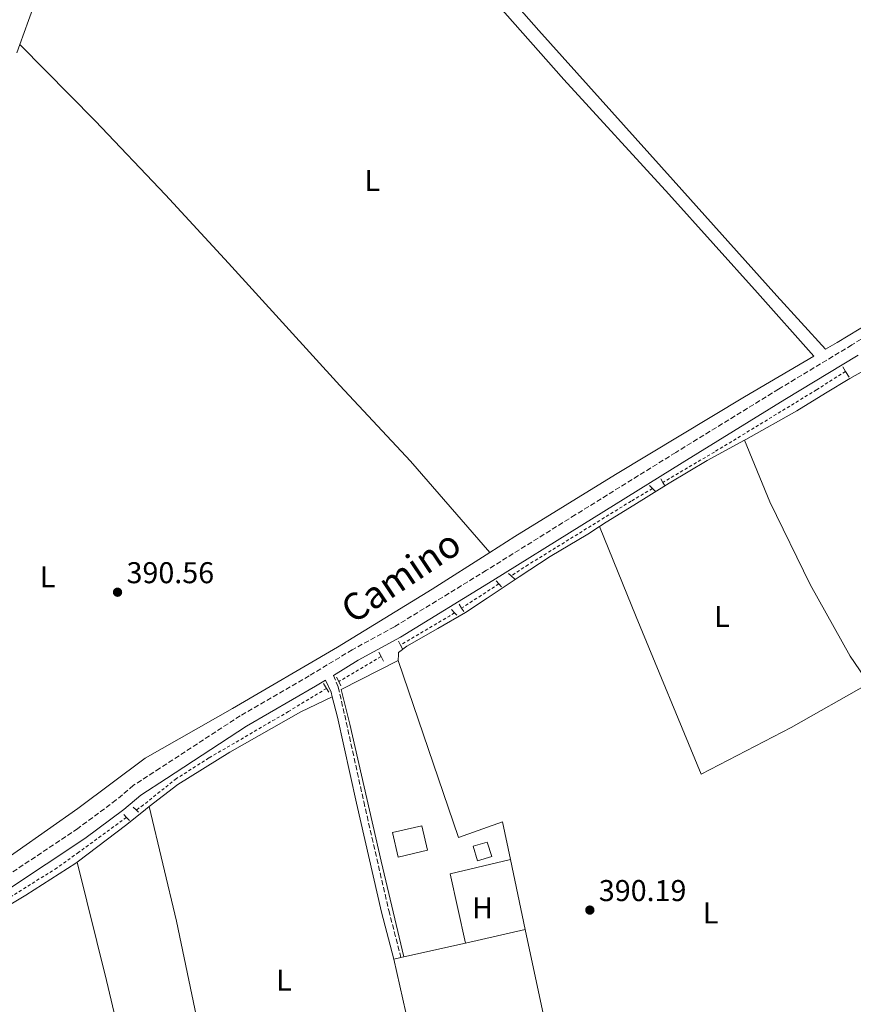
# Model space of a CAD drawing. Units: metres. Extents: x 638523 to 641986, y 4711307 to 4713688.
# Drawn here: x 638792 to 639069, y 4712760 to 4713088 of the extents above; entities that cross this region are included whole.
import ezdxf
from ezdxf.enums import TextEntityAlignment as Align

# ---------------------------------------------------------------- set-up
doc = ezdxf.new("R2010")
doc.units = ezdxf.units.M
doc.header["$MEASUREMENT"] = 0
for name, pattern in [('DGN Style 1', [1.045693079995523, 0.001739921930109024, -1.043953158065414]), ('DGN Style 2', [1.7399219301090239, 1.043953158065414, -0.6959687720436097]), ('DGN Style 3', [2.435890702152634, 1.739921930109024, -0.6959687720436097])]:
    doc.linetypes.add(name, pattern=pattern)
for name, color, linetype, lineweight in [('Camino', 7, 'DGN Style 3', 0), ('Cauce permanente no visto', 142, 'DGN Style 1', 13), ('Cota de punto acotado terreno', 7, 'Continuous', 0), ('Edificio', 1, 'Continuous', 13), ('Etiqueta de uso rústico', 92, 'Continuous', 0), ('Línea  de muro-pared o tapia', 1, 'Continuous', 13), ('Línea de bordillo', 7, 'Continuous', 13), ('Línea de cambio de uso (parcela vista)', 92, 'Continuous', 0), ('Línea de cuneta (fondo)', 4, 'DGN Style 2', 0), ('Margen derecho', 7, 'Continuous', 0), ('Puente de obra lineal', 1, 'Continuous', 13), ('Punto acotado terreno (símbolo)', 7, 'Continuous', 0)]:
    doc.layers.add(name, color=color, linetype=linetype, lineweight=lineweight)
doc.styles.add('Style-Arial', font='arial.ttf')

# ---------------------------------------------------------------- blocks, each defined once
blk = doc.blocks.new('5PATER')
at = {"layer": 'Cauce permanente no visto', "linetype": 'Continuous', "lineweight": 0}
h = blk.add_hatch(color=51, dxfattribs=at)
edge = h.paths.add_edge_path()
edge.add_ellipse((0, 0), major_axis=(-0.1095731443231308, -0.1110710700762829), ratio=0.9994222409660317, start_angle=0, end_angle=360)

msp = doc.modelspace()

# ---------------------------------------------------------------- linework, layer by layer
at = {"layer": 'Camino', "color": 7, "linetype": 'DGN Style 3', "lineweight": 0}
for points in [[(639088.0899999992, 4712991.720000002, 391.5899999999966), (639068.5699999993, 4712979.310000002, 391.7799999999988), (639044.2100000002, 4712964.609999999, 391.5000000000002), (639009.9299999992, 4712943.510000002, 391.2100000000065), (638976.4999999999, 4712922.720000002, 391.1199999999954), (638946.9200000018, 4712904.260000002, 391.1199999999954), (638916.2999999998, 4712885.460000002, 390.9299999999931), (638902.2399999984, 4712877.800000002, 391.0299999999989), (638887.9499999988, 4712869.150000001, 390.9299999999931), (638864.9699999989, 4712855.840000001, 390.6499999999942), (638838.1999999981, 4712838.320000002, 390.5599999999977), (638829.4299999995, 4712832.670000001, 390.5599999999977), (638823.6600000005, 4712827.78, 390.6499999999942), (638810.9400000002, 4712818.300000001, 390.6499999999942), (638785.3099999992, 4712801.210000001, 390.7400000000052), (638763.0399999979, 4712787.180000001, 390.5599999999977), (638739.8099999977, 4712771.17, 390.5599999999977), (638713.6999999986, 4712754.820000002, 390.5599999999977)], [(638895.9599999996, 4712869.27, 390.9700000000012), (638897.5899999992, 4712865.4, 390.8600000000007), (638899.7300000006, 4712856.02, 390.3999999999943), (638906.0799999983, 4712827.220000002, 390.4900000000054), (638914.3999999977, 4712791.01, 390.3999999999943), (638918.4400000012, 4712775.32, 390.2100000000065)]]:
    msp.add_polyline3d(points, dxfattribs=at)
at = {"layer": 'Edificio', "color": 1, "linetype": 'Continuous', "lineweight": 13, "flags": 128}
for points, elevation in [([(638927.2800000003, 4712811.039999999), (638917.5800000001, 4712808.77), (638915.6699999999, 4712816.930000001), (638925.3700000001, 4712819.199999999), (638927.2800000003, 4712811.039999999)], 392.8999999999942), ([(638948.6699999999, 4712808.939999999), (638943.9600000001, 4712807.529999999), (638942.5099999999, 4712812.359999999), (638947.2199999997, 4712813.77), (638948.6699999999, 4712808.939999999)], 392.179999999993)]:
    msp.add_lwpolyline(points, close=True, dxfattribs=dict(at, elevation=elevation))
at = {"layer": 'Edificio', "color": 51, "linetype": 'Continuous', "lineweight": 13, "flags": 128}
for points, elevation in [([(638917.5800000001, 4712808.77), (638915.6699999999, 4712816.930000001), (638925.3700000001, 4712819.199999999), (638927.2800000003, 4712811.039999999), (638917.5800000001, 4712808.77)], 392.8999999999942), ([(638943.9600000001, 4712807.529999999), (638942.5099999999, 4712812.359999999), (638947.2199999997, 4712813.77), (638948.6699999999, 4712808.939999999), (638943.9600000001, 4712807.529999999)], 392.179999999993)]:
    msp.add_lwpolyline(points, dxfattribs=dict(at, elevation=elevation))
at = {"layer": 'Línea  de muro-pared o tapia', "color": 1, "linetype": 'Continuous', "lineweight": 13, "extrusion": (0.007529257359099953, 0.003816090480109912, 0.9999643732339007), "elevation": 23186.70512694291, "flags": 128}
msp.add_lwpolyline([(638877.4817383206, 4712810.382820526), (638896.5025544616, 4712820.022890717)], dxfattribs=at)
at = {"layer": 'Línea  de muro-pared o tapia', "color": 1, "linetype": 'Continuous', "lineweight": 13, "extrusion": (0.003798585579249651, -0.001084376877363008, 0.9999921974067524), "elevation": -2292.161821668514, "flags": 128}
msp.add_lwpolyline([(638911.4636972983, 4712874.47530496), (638931.5140844474, 4712815.605270349), (638946.144168826, 4712820.745273372)], dxfattribs=at)
at = {"layer": 'Línea de bordillo', "color": 7, "linetype": 'Continuous', "lineweight": 13, "extrusion": (0.001304401865108797, -0.006138072167228496, 0.999980311109096), "elevation": -27703.83928665813, "flags": 128}
msp.add_lwpolyline([(638951.187219236, 4712739.191087143), (638953.8373213387, 4712726.720852224)], dxfattribs=at)
at = {"layer": 'Línea de bordillo', "color": 7, "linetype": 'Continuous', "lineweight": 13, "extrusion": (0.001304835127439838, -0.006138238488243073, 0.9999803095229184), "elevation": -27704.3462911985, "flags": 128}
msp.add_lwpolyline([(638953.8367910665, 4712726.717943655), (638958.8069825632, 4712703.337503187)], dxfattribs=at)
at = {"layer": 'Línea de bordillo', "color": 7, "linetype": 'Continuous', "lineweight": 13, "extrusion": (0.001912334655132518, 0.000436720288452041, 0.9999980761239275), "elevation": 3670.192987265622, "flags": 128}
msp.add_lwpolyline([(638938.0655727809, 4712778.916573742), (638957.9456129231, 4712783.456574176)], dxfattribs=at)
at = {"layer": 'Línea de bordillo', "color": 7, "linetype": 'Continuous', "lineweight": 13, "extrusion": (-0.000743022286918818, 0.003482441486621579, 0.9999936602394904), "elevation": 16327.3527536818, "flags": 128}
msp.add_lwpolyline([(638959.9734882913, 4712756.327773544), (638971.6936336604, 4712701.397440463)], dxfattribs=at)
at = {"layer": 'Línea de bordillo', "color": 7, "linetype": 'Continuous', "lineweight": 13, "extrusion": (0.001852616235438772, 0.0004084933321822345, 0.9999982004715219), "elevation": 3499.00911295122, "flags": 128}
msp.add_lwpolyline([(638917.5706625767, 4712774.49388093), (638938.1607013452, 4712779.033881309)], dxfattribs=at)
at = {"layer": 'Línea de bordillo', "color": 7, "linetype": 'Continuous', "lineweight": 13, "extrusion": (0.003987952713705004, 0.0008843577128464374, 0.9999916570374922), "elevation": 7105.952474364536, "flags": 128}
msp.add_lwpolyline([(638909.4132502418, 4712770.348698381), (638911.8032711179, 4712770.878698587)], dxfattribs=at)
at = {"layer": 'Línea de bordillo', "color": 7, "linetype": 'Continuous', "lineweight": 13, "elevation": 390.1999999999971, "flags": 128}
msp.add_lwpolyline([(638918.4400000012, 4712775.32), (638919.3900000011, 4712775.53)], dxfattribs=at)
at = {"layer": 'Línea de bordillo', "color": 7, "linetype": 'Continuous', "lineweight": 13, "extrusion": (-0.0001754175855375581, 0.0007791730207554544, 0.9999996810589864), "elevation": 3950.199733958293, "flags": 128}
msp.add_lwpolyline([(638927.1086264111, 4712724.282683582), (638916.108619562, 4712773.142698415)], dxfattribs=at)
at = {"layer": 'Línea de bordillo', "color": 7, "linetype": 'Continuous', "lineweight": 13}
msp.add_polyline3d([(638919.3900000011, 4712775.53, 390.1999999999971), (638911.9200000011, 4712807.370000001, 390.300000000003), (638901.409999999, 4712853.050000002, 390.4900000000054), (638898.5399999992, 4712864.550000002, 390.6300000000047)], dxfattribs=at)
at = {"layer": 'Línea de cambio de uso (parcela vista)', "color": 92, "linetype": 'Continuous', "lineweight": 0, "extrusion": (-0.005540786405064541, -0.01578284611041609, 0.9998600909400618), "elevation": -77532.639314554, "flags": 128}
msp.add_lwpolyline([(-958453.0244594242, 4657950.267207248), (-958453.0244594241, 4657953.256354283)], dxfattribs=at)
at = {"layer": 'Línea de cambio de uso (parcela vista)', "color": 92, "linetype": 'Continuous', "lineweight": 0, "extrusion": (-0.005214591532612177, -0.001155045533933288, 0.9999857368507626), "elevation": -8385.132146729004, "flags": 128}
msp.add_lwpolyline([(638933.327439006, 4712773.528518321), (638928.197508753, 4712796.688533771), (638948.2378098927, 4712801.448536946)], dxfattribs=at)
at = {"layer": 'Línea de cambio de uso (parcela vista)', "color": 92, "linetype": 'Continuous', "lineweight": 0}
for points in [[(639089.3399999999, 4712995.630000001, 391.4600000000065), (639063.6500000004, 4712980.15, 391.4600000000065), (639059.7999999998, 4712977.890000001, 391.429999999993), (639043.5999999996, 4712995.67, 390.9600000000065), (639009.0899999999, 4713034.210000001, 390.8600000000006), (638964.4100000003, 4713084.060000001, 390.7700000000041), (638917.7100000001, 4713136.970000001, 390.7700000000041), (638894.2999999998, 4713163.76, 390.9600000000065), (638880.8799999999, 4713178.949999999, 391.3300000000018), (638871.4000000004, 4713188.859999999, 392.2700000000041), (638865.7599999999, 4713194.029999999, 392.4600000000065), (638863.6500000004, 4713196.34, 393.0299999999988), (638867.5800000001, 4713203.180000001, 392.929999999993), (638875.8399999999, 4713215.17, 393.0299999999988), (638892.5999999996, 4713236.060000001, 392.5599999999977), (638913.0099999999, 4713258.32, 392.8399999999965), (638933.9400000004, 4713277.960000001, 393.0299999999988), (638948.1600000003, 4713287.980000001, 393.3999999999942), (638967.0199999996, 4713295.82, 393.5899999999965), (638979.4900000002, 4713298.480000001, 393.5), (638981.8200000003, 4713299.74, 393.9700000000012), (638981.6500000004, 4713304.25, 394.4400000000023)], [(638791.6299999999, 4713079.369999999, 392.6300000000047), (638794.4199999999, 4713087.32, 392.7799999999988), (638802.8700000001, 4713110.600000001, 392.7799999999988), (638811.3499999996, 4713131.810000001, 392.7799999999988), (638820.2599999999, 4713150.02, 392.8699999999953), (638830.5800000001, 4713162.430000001, 392.9700000000012), (638842.3600000005, 4713172.310000001, 392.7799999999988), (638853.9400000004, 4713182.859999999, 392.9700000000012), (638857.4400000004, 4713186.960000001, 392.9700000000012), (638861.79, 4713191.359999999, 392.6900000000023), (638870.7800000003, 4713182.390000001, 392.2200000000012), (638883.5499999998, 4713166.99, 390.8999999999942), (638912.5800000001, 4713135.980000001, 390.5200000000041), (638941.9299999997, 4713102.609999999, 390.8999999999942), (638972.7100000001, 4713067.680000001, 390.8999999999942), (639007.5999999996, 4713029.52, 390.8999999999942), (639037.1200000001, 4712996.630000001, 390.9900000000052), (639055.9299999997, 4712975.609999999, 391.3899999999995), (639032.8200000003, 4712962.039999999, 391.179999999993), (638989.9000000004, 4712936.199999999, 390.7100000000065), (638956.3899999997, 4712915.5, 390.7100000000065), (638948.04, 4712910.199999999, 390.6499999999942)], [(638791.6299999999, 4713079.369999999, 392.6300000000047), (638816.6100000005, 4713054.01, 391.2200000000012), (638840.0700000003, 4713029.300000001, 390.6600000000035), (638861.0499999998, 4713006.609999999, 390.4700000000012), (638898.1500000004, 4712965.850000001, 390.6600000000035), (638921.6200000001, 4712940.58, 390.5599999999977), (638948.04, 4712910.199999999, 390.6499999999942)], [(639032.79, 4712947.58, 391.0099999999948), (639033.2300000006, 4712947.82, 391.0099999999948), (639050.2300000006, 4712957.369999999, 391.1499999999942), (639059.7699999996, 4712963.230000001, 391.25), (639067.8700000001, 4712968.109999999, 391.25), (639072.4800000006, 4712970.680000001, 391.1499999999942), (639080.0800000001, 4712974.9, 391.25), (639096.1399999997, 4712984.439999999, 391.1000000000058), (639111.6600000003, 4712992.930000001, 391.1499999999942), (639121.2999999998, 4712998.32, 391.1499999999942), (639123.2199999997, 4712999.970000001, 391.2400000000052)], [(639032.79, 4712947.58, 391.0099999999948), (639020.3600000005, 4712940.880000001, 390.9199999999983), (639007.75, 4712933.33, 391.0099999999948), (638995.9699999997, 4712925.930000001, 390.8699999999953), (638986.8099999997, 4712920.32, 390.820000000007), (638984.5899999999, 4712918.869999999, 390.820000000007)], [(639032.79, 4712947.58, 391.0099999999948), (639041.2300000006, 4712927.039999999, 391.0099999999948), (639054.6799999997, 4712899.52, 390.4400000000023), (639068.0599999997, 4712875.67, 390.4400000000023), (639074.2300000006, 4712866.57, 390.6199999999953)], [(638984.5899999999, 4712918.869999999, 390.820000000007), (638980.6699999999, 4712916.310000001, 390.820000000007), (638968.1399999997, 4712908.859999999, 390.8699999999953), (638957.7699999996, 4712902.140000001, 390.8699999999953), (638947.1699999999, 4712894.960000001, 390.7799999999988), (638939.9100000003, 4712890.27, 390.7299999999959), (638930.6900000004, 4712884.850000001, 390.679999999993), (638920.4000000004, 4712878.980000001, 390.7299999999959), (638917.6600000003, 4712876.869999999, 390.7799999999988), (638917.6200000001, 4712876.26, 390.7799999999988), (638917.5599999997, 4712874.189999999, 390.820000000007)], [(639074.2300000006, 4712866.57, 390.6199999999953), (639048.3200000003, 4712851.960000001, 390.3500000000058), (639018.4000000004, 4712836.4, 390.070000000007), (638996.8099999997, 4712888.800000001, 390.7299999999959), (638984.5899999999, 4712918.869999999, 390.820000000007)], [(638948.04, 4712910.199999999, 390.6499999999942), (638928.8499999996, 4712898.01, 390.5200000000041), (638897.29, 4712878.66, 390.5200000000041), (638862.3700000001, 4712858.220000001, 390.429999999993), (638833.2999999998, 4712841.74, 390.429999999993), (638810.9199999999, 4712824.99, 390.429999999993), (638780.5199999996, 4712803.600000001, 390.1499999999942), (638751.6900000004, 4712784.390000001, 390.1499999999942), (638723.3899999997, 4712767.359999999, 390.1499999999942), (638717.6799999997, 4712763.74, 390.1499999999942)], [(638834.6699999999, 4712825.57, 390.4400000000023), (638844.2400000002, 4712832.92, 390.4400000000023), (638861.4600000001, 4712843.65, 390.4400000000023), (638885.1200000001, 4712857.119999999, 390.4400000000023), (638895.5999999996, 4712862.08, 390.7700000000041)], [(638810.6699999999, 4712807.07, 390.3399999999965), (638827.25, 4712819.65, 390.4400000000023), (638833.4699999997, 4712824.65, 390.4400000000023), (638834.6699999999, 4712825.57, 390.4400000000023)], [(638834.6699999999, 4712825.57, 390.4400000000023), (638843.7000000002, 4712787.390000001, 390.4499999999971), (638853, 4712743.34, 390.3500000000058), (638864.5300000003, 4712684.75, 390.3500000000058), (638866.5800000001, 4712669.550000001, 390.3500000000058)], [(638810.6699999999, 4712807.07, 390.3399999999965), (638810.2599999999, 4712806.76, 390.3399999999965), (638793.5999999996, 4712796.029999999, 390.25), (638766.4100000003, 4712779.869999999, 390.25), (638752.2800000003, 4712770.220000001, 390.3399999999965), (638745.5300000003, 4712764.449999999, 390.3399999999965)], [(638810.6699999999, 4712807.07, 390.3500000000058), (638820.4600000001, 4712767.640000001, 390.2599999999948), (638828.1500000004, 4712735.32, 390.2599999999948), (638799.2000000002, 4712723.539999999, 390.2599999999948), (638813.4299999997, 4712677.220000001, 390.070000000007), (638825.4000000004, 4712637.359999999, 390.070000000007), (638827.6299999999, 4712627.9, 390.070000000007)]]:
    msp.add_polyline3d(points, dxfattribs=at)
at = {"layer": 'Línea de cuneta (fondo)', "color": 4, "linetype": 'DGN Style 2', "lineweight": 0, "elevation": 390.5, "flags": 128}
for points in [[(638951.0599999997, 4712899.74), (638938.6699999999, 4712891.680000001)], [(638936.3300000001, 4712890.140000001), (638934.5899999999, 4712889.02), (638918.2699999996, 4712879.380000001)]]:
    msp.add_lwpolyline(points, dxfattribs=at)
at = {"layer": 'Línea de cuneta (fondo)', "color": 4, "linetype": 'DGN Style 2', "lineweight": 0, "extrusion": (0.4735225425677001, -0.7975116506511405, 0.3738336110569971), "elevation": -3455888.046875951, "flags": 128}
msp.add_lwpolyline([(2955476.995002084, 1393340.680177647), (2955468.807572695, 1393340.680177648), (2955460.601333983, 1393340.647832487)], dxfattribs=at)
at = {"layer": 'Línea de cuneta (fondo)', "color": 4, "linetype": 'DGN Style 2', "lineweight": 0}
for points in [[(639066.4699999997, 4712970.529999999, 390.8300000000018), (639056.8099999997, 4712964.369999999, 390.7799999999988), (639022.8300000001, 4712943.66, 390.6900000000023), (639005.6799999997, 4712933.529999999, 390.5200000000041)], [(639002.1900000004, 4712931.51, 390.4799999999959), (638995.0800000001, 4712927.289999999, 390.4100000000035), (638960.8300000001, 4712906.119999999, 390.5), (638955.1600000003, 4712902.41, 390.5)], [(638893.7000000002, 4712864.949999999, 390.820000000007), (638881.0499999998, 4712857.26, 390.4100000000035), (638854.5099999999, 4712841.76, 390.1300000000047), (638843.7100000001, 4712834.9, 390.1300000000047), (638832.7599999999, 4712826.16, 390.1300000000047), (638830.3799999999, 4712824.430000001, 390.1300000000047)], [(638827.0800000001, 4712821.980000001, 390.1300000000047), (638811.2100000001, 4712810.369999999, 390.1300000000047), (638803.9600000001, 4712805.16, 390.2200000000012), (638771.5700000003, 4712784.859999999, 390.1300000000047), (638752.5, 4712772.779999999, 390.2200000000012), (638745.5899999999, 4712767.680000001, 390.1699999999983)]]:
    msp.add_polyline3d(points, dxfattribs=at)
at = {"layer": 'Margen derecho', "color": 7, "linetype": 'Continuous', "lineweight": 0}
for points in [[(639070.6999999994, 4712975.87, 391.7799999999988), (639046.3099999991, 4712961.16, 391.5000000000002), (639012.0500000005, 4712940.08, 391.2100000000065), (638978.6400000012, 4712919.290000001, 391.1199999999954), (638949.0399999986, 4712900.820000002, 391.1199999999954), (638918.329999997, 4712881.960000001, 390.9299999999931), (638904.2499999999, 4712874.290000002, 391.0299999999989), (638895.9599999996, 4712869.27, 390.9700000000012)], [(638895.6000000021, 4712862.080000001, 390.7700000000042), (638895.1799999997, 4712863.670000001, 390.8600000000007), (638893.3199999998, 4712867.680000001, 390.9499999999971), (638890.010000002, 4712865.680000001, 390.9299999999931), (638867.1000000013, 4712852.4, 390.6499999999942), (638840.3999999977, 4712834.920000002, 390.5599999999977), (638831.839999999, 4712829.420000001, 390.5599999999977), (638826.1799999995, 4712824.62, 390.6499999999942), (638813.2699999991, 4712814.99, 390.6499999999942), (638787.5100000009, 4712797.810000001, 390.7400000000052), (638765.2699999987, 4712783.800000001, 390.5599999999977), (638742.0300000017, 4712767.790000003, 390.5599999999977), (638715.7800000017, 4712751.359999999, 390.5599999999977), (638693.5199999993, 4712738.470000002, 390.5599999999977), (638656.1299999993, 4712719.119999999, 390.5599999999977), (638619.28, 4712701.66, 390.5599999999977), (638589.0100000012, 4712689.199999999, 390.4600000000065), (638561.2500000002, 4712679.040000003, 390.3699999999954), (638554.5399999979, 4712675.439999999, 390.270000000004)], [(638916.0499999995, 4712774.790000001, 390.2100000000065), (638912.0199999994, 4712790.430000001, 390.3999999999943), (638903.699999998, 4712826.689999999, 390.4900000000054), (638897.379999999, 4712855.36, 390.3999999999943), (638895.6000000021, 4712862.080000001, 390.7700000000042)]]:
    msp.add_polyline3d(points, dxfattribs=at)
at = {"layer": 'Puente de obra lineal', "color": 1, "linetype": 'Continuous', "lineweight": 13, "flags": 128}
for points, elevation in [([(639065.5899999999, 4712972.02), (639066.4699999997, 4712970.529999999)], 391.5299999999988), ([(639066.4699999997, 4712970.529999999), (639067.6299999999, 4712968.58)], 391.5299999999988), ([(639005, 4712934.779999999), (639005.6799999997, 4712933.529999999)], 390.9199999999983), ([(639005.6799999997, 4712933.529999999), (639006.1600000003, 4712932.640000001)], 390.9199999999983), ([(638937.7999999998, 4712893.01), (638938.6699999999, 4712891.680000001)], 390.7299999999959), ([(638938.6699999999, 4712891.680000001), (638939.4400000004, 4712890.5)], 390.7299999999959), ([(638911.0700000003, 4712877.039999999), (638911.8300000001, 4712875.58)], 390.7799999999988), ([(638911.8300000001, 4712875.58), (638912.6299999999, 4712874.060000001)], 390.7799999999988), ([(638896.9600000001, 4712868.66), (638897.7400000002, 4712867.199999999)], 390.820000000007), ([(638897.7400000002, 4712867.199999999), (638898.4699999997, 4712865.82)], 390.820000000007), ([(638826.2100000001, 4712822.930000001), (638827.0800000001, 4712821.980000001)], 390.6300000000047), ([(638827.0800000001, 4712821.980000001), (638828.0800000001, 4712820.890000001)], 390.6300000000047)]:
    msp.add_lwpolyline(points, dxfattribs=dict(at, elevation=elevation))
at = {"layer": 'Puente de obra lineal', "color": 1, "linetype": 'Continuous', "lineweight": 13, "extrusion": (-0.01578471450602847, 0.01562029041068697, 0.9997533942505268), "elevation": 63921.69533581302, "flags": 128}
msp.add_lwpolyline([(-3799418.751769936, -2860137.455229537), (-3799418.751769936, -2860136.104303928)], dxfattribs=at)
at = {"layer": 'Puente de obra lineal', "color": 1, "linetype": 'Continuous', "lineweight": 13, "extrusion": (-0.01063651129323038, 0.01052454802491174, 0.9998880429910042), "elevation": 43195.57624078602, "flags": 128}
msp.add_lwpolyline([(638970.196140213, 4712737.909136924), (638971.1462992076, 4712736.96908486)], dxfattribs=at)
at = {"layer": 'Puente de obra lineal', "color": 1, "linetype": 'Continuous', "lineweight": 13, "extrusion": (-0.0123375771987805, 0.01050006570577702, 0.9998687577922608), "elevation": 41993.41506215125, "flags": 128}
msp.add_lwpolyline([(638910.4053571586, 4712722.075599427), (638911.3455323721, 4712721.275555322)], dxfattribs=at)
at = {"layer": 'Puente de obra lineal', "color": 1, "linetype": 'Continuous', "lineweight": 13, "extrusion": (-0.009453140940388773, 0.01067290105725761, 0.9998983584891933), "elevation": 44650.97847210191, "flags": 128}
msp.add_lwpolyline([(638925.2715280767, 4712692.655504163), (638926.2016755912, 4712691.605444356)], dxfattribs=at)
at = {"layer": 'Puente de obra lineal', "color": 1, "linetype": 'Continuous', "lineweight": 13, "extrusion": (-0.01057002652152979, 0.01182836299184451, 0.9998741742680762), "elevation": 49382.91004603401, "flags": 128}
msp.add_lwpolyline([(638919.4915127082, 4712645.306051831), (638920.3316771917, 4712644.365986068)], dxfattribs=at)
at = {"layer": 'Puente de obra lineal', "color": 1, "linetype": 'Continuous', "lineweight": 13, "extrusion": (-0.01425681933245582, 0.01225379513867748, 0.9998232781883112), "elevation": 49032.24329310612, "flags": 128}
msp.add_lwpolyline([(638895.7834789689, 4712655.4077718), (638896.9937837103, 4712654.367693709)], dxfattribs=at)
at = {"layer": 'Puente de obra lineal', "color": 1, "linetype": 'Continuous', "lineweight": 13, "extrusion": (-0.0144088762145249, 0.0149852312521128, 0.9997838902135577), "elevation": 61808.06967870927, "flags": 128}
msp.add_lwpolyline([(638874.6157631944, 4712494.113627089), (638875.6160916727, 4712493.073510301)], dxfattribs=at)
at = {"layer": 'Puente de obra lineal', "color": 1, "linetype": 'Continuous', "lineweight": 13, "extrusion": (-0.01233494123760202, 0.01280936206179957, 0.9998418722319218), "elevation": 52878.57228561951, "flags": 128}
msp.add_lwpolyline([(638892.5332416736, 4712599.436166576), (638893.3134290422, 4712598.626100115)], dxfattribs=at)
at = {"layer": 'Puente de obra lineal', "color": 1, "linetype": 'Continuous', "lineweight": 13, "extrusion": (-0.006661364117197746, 0.01242791813086926, 0.9999005815975059), "elevation": 54706.01300101337, "flags": 128}
msp.add_lwpolyline([(638906.025656364, 4712564.69743183), (638906.6957747338, 4712563.447335286)], dxfattribs=at)
at = {"layer": 'Puente de obra lineal', "color": 1, "linetype": 'Continuous', "lineweight": 13, "extrusion": (-0.009827773311621418, 0.0183548119242677, 0.9997832343818135), "elevation": 80615.62599877182, "flags": 128}
msp.add_lwpolyline([(-2787874.234533763, -3852363.83694382), (-2787874.234533763, -3852362.396041322)], dxfattribs=at)
at = {"layer": 'Puente de obra lineal', "color": 1, "linetype": 'Continuous', "lineweight": 13, "extrusion": (0.01396970146071595, -0.02197176346672981, 0.9996609870607439), "elevation": -94234.11217094609, "flags": 128}
msp.add_lwpolyline([(3067779.973226162, 3633062.244327572), (3067779.973226162, 3633060.323963022)], dxfattribs=at)
at = {"layer": 'Puente de obra lineal', "color": 1, "linetype": 'Continuous', "lineweight": 13, "extrusion": (0.01427438630727206, -0.02238082791096621, 0.9996476081287697), "elevation": -95967.32165228312, "flags": 128}
msp.add_lwpolyline([(3072929.756007379, 3628660.129772114), (3072929.756007379, 3628658.622921093)], dxfattribs=at)
at = {"layer": 'Puente de obra lineal', "color": 1, "linetype": 'Continuous', "lineweight": 13, "extrusion": (0.01511299133938622, -0.0141149636145064, 0.9997861597836495), "elevation": -56476.23086816497, "flags": 128}
msp.add_lwpolyline([(638750.4426135825, 4712497.724079901), (638751.5029459327, 4712496.733981268)], dxfattribs=at)
at = {"layer": 'Puente de obra lineal', "color": 1, "linetype": 'Continuous', "lineweight": 13, "extrusion": (0.01404935786896938, -0.013125058000006, 0.9998151571145371), "elevation": -52490.44955364285, "flags": 128}
msp.add_lwpolyline([(638761.830840985, 4712541.415321377), (638762.5910469734, 4712540.705260214)], dxfattribs=at)

# ---------------------------------------------------------------- block references
at = {"layer": 'Punto acotado terreno (símbolo)', "color": 7, "linetype": 'Continuous', "lineweight": 0, "xscale": 10, "yscale": 10, "zscale": 10}
for p in [(638824.1099999998, 4712896.970000001, 390.5599999999977), (638981.3500000002, 4712791.11, 390.1900000000033)]:
    msp.add_blockref('5PATER', p, dxfattribs=at)

# ---------------------------------------------------------------- texts
at = {"color": 7, "linetype": 'Continuous', "lineweight": 0, "style": 'Style-Arial'}
msp.add_text('Camino', height=9, rotation=33.89747, dxfattribs=at).set_placement((638920.9465641334, 4712898.579983584, 390.5200000000041), align=Align.CENTER)
at = {"layer": 'Cota de punto acotado terreno', "color": 7, "linetype": 'Continuous', "lineweight": 0, "style": 'Style-Arial'}
for s, p in [('390.56', (638827.11, 4712899.970000002, 390.5599999999977)), ('390.19', (638984.3500000027, 4712794.109999998, 390.1900000000023))]:
    msp.add_text(s, height=7.000000000000002, dxfattribs=at).set_placement(p)
at = {"layer": 'Etiqueta de uso rústico', "color": 92, "linetype": 'Continuous', "lineweight": 0, "style": 'Style-Arial'}
for s, p in [('L', (638908.9314203773, 4713034.11001, 390.6499999999942)), ('L', (638800.8414203787, 4712902.10001, 391.070000000007)), ('L', (639025.3614203781, 4712888.880010001, 390.5800000000018)), ('H', (638945.6016459888, 4712791.910010001, 390.1499999999942)), ('L', (639021.5814203805, 4712790.150010003, 390.1900000000023)), ('L', (638879.4914203802, 4712767.760009999, 390.3099999999977))]:
    msp.add_text(s, height=7.000000000000002, dxfattribs=at).set_placement(p, align=Align.MIDDLE_CENTER)

doc.saveas('drawing.dxf')
